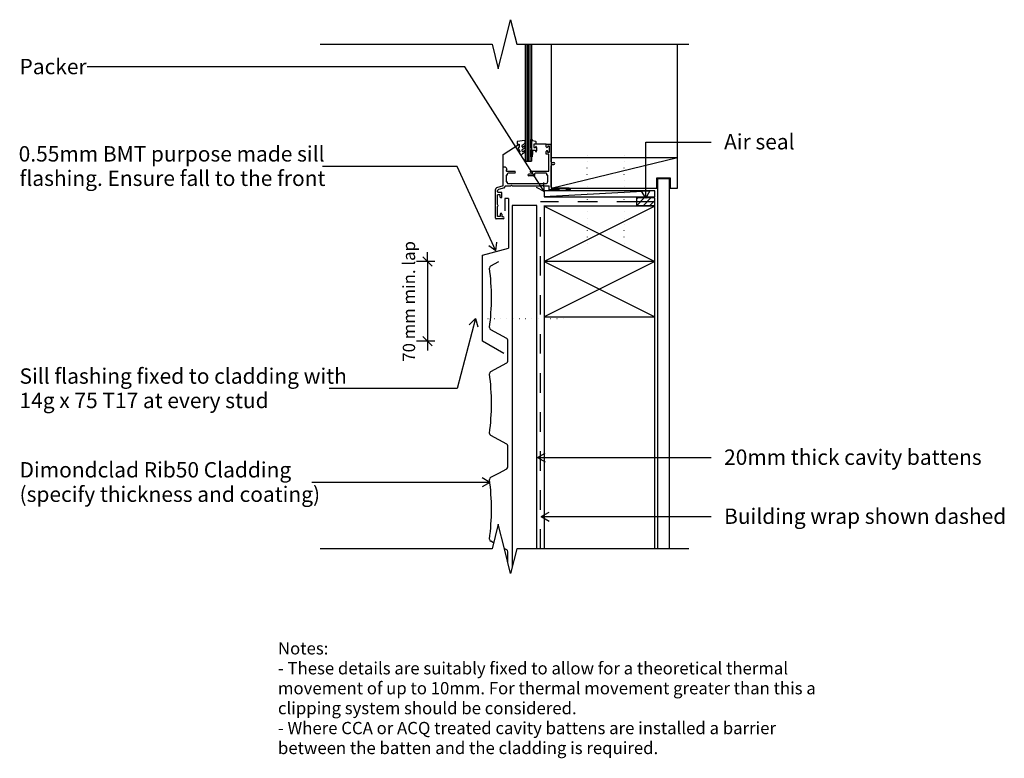
# Model space of a CAD drawing. Units: millimetres. Extents: x -396 to 405, y -301 to 300.
import ezdxf

# ---------------------------------------------------------------- set-up
doc = ezdxf.new("R2010")
doc.units = ezdxf.units.MM
doc.linetypes.add('Dash', pattern=[31.75, 15.875, -15.875])
doc.linetypes.add('Dot 1mm', pattern=[5, 0, -5])
for name, color, linetype in [('_annotate', 241, 'Continuous'), ('_dim', 151, 'Continuous'), ('_hatch', 253, 'Continuous'), ('_lines', 3, 'Continuous')]:
    doc.layers.add(name, color=color, linetype=linetype)
doc.styles.add('Arial', font='arial.ttf', dxfattribs={"height": 12.5})
doc.styles.add('Arial_1', font='arial.ttf', dxfattribs={"height": 10})
doc.dimstyles.new('Diagonal_-_2_0mm_Arial', dxfattribs={"dimscale": 304.8, "dimtxt": 0.033473, "dimasz": 0.024606, "dimexe": 0.029528, "dimexo": 0.0625, "dimgap": 0.028707, "dimtad": 1, "dimdec": 0, "dimlfac": 304.8, "dimzin": 0, "dimdsep": 46, "dimtxsty": 'Arial_1', "dimblk1": 'OBLIQUE', "dimblk2": 'OBLIQUE', "dimsah": 1, "dimcen": 0.09, "dimdle": 0.029528, "dimazin": 0, "dimtfac": 1, "dimtdec": 4, "dimtix": 1, "dimtmove": 0, "dimatfit": 3, "dimfxl": 0, "dimtvp": 1, "dimtolj": 1, "dimtzin": 0, "dimarcsym": 0})

# ---------------------------------------------------------------- blocks, each defined once
blk = doc.blocks.new('_Oblique')
at = {"color": 0, "linetype": 'ByBlock', "lineweight": -2}
blk.add_line((-0.5, -0.5), (0.5, 0.5), dxfattribs=at)
blk = doc.blocks.new('DIMBLOCK1-dim_dr5_2161_Horizontal Cladding with Cavity Window Detail - Sill')
at = {"layer": '_dim', "color": 0, "lineweight": -2}
for p, q in [((-64.19, 103.44), (-64.19, 110.94)), ((-58.24, 103.44), (-73.19, 103.44)), ((-64.19, 103.44), (-64.19, 38.62)), ((-58.24, 38.62), (-73.19, 38.62)), ((-64.19, 38.62), (-64.19, 31.12))]:
    blk.add_line(p, q, dxfattribs=at)
at = {"layer": 'Defpoints', "color": 0, "lineweight": -3}
for p in [(-39.19, 103.44), (-64.19, 38.62), (-39.19, 38.62)]:
    blk.add_point(p, dxfattribs=at)
at = {"layer": '_dim', "color": 0, "lineweight": -2, "xscale": 7.499999999999998, "yscale": 7.499999999999998, "zscale": 7.499999999999998}
for p, rotation in [((-64.19, 103.44), 270), ((-64.19, 38.62), 90)]:
    blk.add_blockref('_Oblique', p, dxfattribs=dict(at, rotation=rotation))
at = {"layer": '_dim', "color": 0, "insert": (-79.35, 71.03), "char_height": 10, "attachment_point": 5, "rotation": 90, "style": 'Arial_1'}
blk.add_mtext('\\A1;70 mm min. lap', dxfattribs=at)

msp = doc.modelspace()

# ---------------------------------------------------------------- hatches: boundary and pattern name
at = {"layer": '_hatch'}
h = msp.add_hatch(dxfattribs=at)
h.set_pattern_fill('FP_1', color=256, angle=90, style=0, pattern_type=2)
h.set_pattern_definition([(45, (-822.102, -280.5443), (-2.65165, 2.65165), [])])
h.paths.add_polyline_path([(120.7419, 149.1267), (120.7419, 155.1267), (105.7419, 155.1267), (105.7419, 149.1267)], flags=0)

# ---------------------------------------------------------------- linework, layer by layer
at = {"layer": '_lines'}
for p, q in [((-1.6958, 280.1267), (3.3042, 300.1267)), ((3.3042, 300.1267), (8.3042, 280.1267)), ((-151.6958, 280.1267), (-11.6958, 280.1267)), ((-11.6958, 280.1267), (-6.6958, 260.1267)), ((-6.6958, 260.1267), (-1.6958, 280.1267)), ((8.3042, 280.1267), (148.3042, 280.1267)), ((15.2794, 280.1267), (15.2794, 185.0287)), ((16.5294, 280.1267), (16.5294, 185.0287)), ((17.7794, 280.1267), (17.7794, 185.0287)), ((19.0294, 280.1267), (19.0294, 185.0287)), ((20.2794, 280.1267), (20.2794, 185.0287)), ((36.2666, 280.1267), (36.2666, 188.1267)), ((139.2666, 188.1267), (139.2666, 280.1267)), ((-33.7783, 261.7349), (-341.2865, 261.7349)), ((30.7476, 160.4188), (-33.7783, 261.7349)), ((8.5888, 200.7573), (8.74, 199.0291)), ((14.9989, 202.0029), (8.7989, 201.026)), ((15.2878, 200.4622), (15.2878, 201.7559)), ((20.2794, 195.9145), (20.2794, 202.7767)), ((20.7459, 202.9017), (21.301, 201.9402)), ((21.301, 201.9402), (23.8092, 201.2681)), ((23.9936, 201.006), (23.8294, 199.0267)), ((113.2902, 200.5886), (166.6697, 200.5886)), ((113.2902, 154.9456), (113.2902, 200.5886)), ((-2.7334, 190.5287), (10.2878, 198.8767)), ((8.74, 199.0291), (10.2878, 199.0291)), ((9.5613, 195.7734), (10.7878, 193.1444)), ((10.2878, 196.1291), (9.7878, 196.1291)), ((10.2878, 199.0291), (10.2878, 196.1291)), ((10.3195, 192.3098), (11.4137, 190.4147)), ((10.7878, 192.6647), (10.5244, 192.6647)), ((10.7878, 193.1444), (10.7878, 192.6647)), ((12.6878, 196.811), (12.6878, 197.8563)), ((12.6878, 193.1981), (12.6878, 194.3775)), ((15.1801, 193.637), (15.0349, 193.8053)), ((20.2794, 188.7224), (20.2794, 194.1895)), ((21.2791, 193.6267), (21.2791, 192.0989)), ((23.5296, 193.6267), (21.2791, 193.6267)), ((32.2666, 198.8767), (22.2666, 198.8767)), ((22.2794, 199.0267), (22.2794, 196.1267)), ((23.8294, 199.0267), (22.2794, 199.0267)), ((22.2794, 196.1267), (23.5296, 196.1267)), ((23.5296, 196.1267), (23.7913, 196.9522)), ((23.7913, 192.8011), (23.5296, 193.6267)), ((32.2666, 196.8432), (32.2666, 198.8767)), ((32.2666, 198.8767), (36.2666, 198.8767)), ((32.2666, 190.8767), (32.2666, 192.9101)), ((33.5166, 197.6267), (34.7666, 197.6267)), ((33.5166, 197.6267), (33.5166, 196.8432)), ((33.5166, 192.1267), (33.5166, 192.9101)), ((34.7666, 197.6267), (34.7666, 192.1267)), ((36.2666, 184.6036), (36.2666, 198.8767)), ((-2.7334, 180.0767), (-2.7334, 190.5287)), ((15.2794, 185.0287), (20.2794, 185.0287)), ((21.2791, 192.0989), (20.7768, 188.686)), ((34.5666, 190.8767), (32.2666, 190.8767)), ((34.7666, 192.1267), (33.5166, 192.1267)), ((34.5666, 176.8767), (34.5666, 190.8767)), ((36.2666, 188.1267), (139.2666, 188.1267)), ((36.2666, 188.1267), (36.2666, 163.1267)), ((36.2666, 163.1267), (139.2666, 188.1267)), ((139.2666, 163.1267), (139.2666, 188.1267)), ((-40.196, 180.7977), (-149.7865, 180.7977)), ((-8.5649, 112.0586), (-40.196, 180.7977)), ((-2.7334, 164.8767), (-2.7334, 180.0767)), ((-0.6834, 180.0767), (-2.7334, 180.0767)), ((0.1364, 179.2569), (-0.6834, 180.0767)), ((0.2309, 178.5185), (-0.2852, 177.6245)), ((0.1465, 176.8767), (6.8666, 176.8767)), ((19.6666, 176.8767), (34.5666, 176.8767)), ((36.2666, 181.6732), (36.2666, 163.1267)), ((36.2666, 164.194), (36.2666, 181.1945)), ((36.97, 182.3767), (38.5166, 182.3767)), ((36.9936, 183.8767), (38.5166, 183.8767)), ((0.5166, 173.6767), (-0.2852, 173.6767)), ((-0.2852, 173.6767), (-0.2852, 168.3823)), ((-0.2852, 168.3823), (0.5166, 168.3823)), ((0.5166, 174.6086), (0.5166, 173.6767)), ((0.5166, 168.3823), (0.5166, 167.5185)), ((6.8666, 175.1767), (1.2928, 175.1767)), ((20.9166, 174.5767), (18.0666, 174.5767)), ((22.218, 173.0767), (18.0666, 173.0767)), ((20.9166, 176.0767), (19.6666, 176.0767)), ((22.8166, 174.6561), (22.8166, 173.4767)), ((32.3334, 175.1767), (23.4369, 175.1767)), ((32.9592, 173.6767), (32.9592, 174.6515)), ((33.7666, 173.6767), (32.9592, 173.6767)), ((33.7666, 168.3767), (32.9739, 168.3767)), ((32.9739, 168.3767), (32.9739, 167.2894)), ((33.7666, 168.3767), (33.7666, 173.6767)), ((122.2666, 163.1267), (122.2666, 171.6267)), ((122.2666, 171.6267), (133.2666, 171.6267)), ((132.7666, 170.6267), (122.7666, 170.6267)), ((122.7666, 170.6267), (122.7666, -130.218)), ((132.7666, -130.218), (132.7666, 170.6267)), ((133.2666, 171.6267), (133.2666, 163.1267)), ((-8.9038, 138.6902), (-8.9038, 161.9857)), ((-2.7334, 164.8767), (-8.2443, 163.4)), ((-7.2038, 160.1731), (-7.2038, 161.3368)), ((-1.7155, 163.3894), (-6.4087, 162.1319)), ((-0.6843, 164.8767), (3.4879, 164.8767)), ((1.1802, 166.8767), (32.3701, 166.8767)), ((4.0773, 165.466), (3.4879, 164.8767)), ((4.6666, 164.8767), (4.0773, 165.466)), ((4.6666, 164.8767), (28.4869, 164.8767)), ((30.7476, 160.4188), (24.3467, 163.752)), ((29.0767, 165.4665), (28.4869, 164.8767)), ((29.6666, 164.8767), (29.0767, 165.4665)), ((29.6666, 164.8767), (34.7666, 164.8767)), ((30.7476, 160.4188), (30.4338, 167.6288)), ((120.7419, 161.0767), (30.7419, 161.0767)), ((30.7419, 161.0767), (30.7419, 156.0767)), ((120.7419, 161.0767), (30.7419, 156.0767)), ((34.7666, 161.8767), (34.7666, 164.8767)), ((42.604, 161.8767), (34.7666, 161.8767)), ((50.9166, 163.1267), (36.2666, 163.1267)), ((36.2666, 163.1267), (122.2666, 163.1267)), ((48.9666, 162.6832), (42.604, 162.6832)), ((42.604, 162.6832), (42.604, 161.8767)), ((48.9666, 161.8767), (48.9666, 162.6832)), ((52.1666, 161.8767), (48.9666, 161.8767)), ((113.2902, 154.9456), (109.6817, 161.1956)), ((113.2902, 154.9456), (116.8986, 161.1956)), ((120.7419, 156.0767), (120.7419, 161.0767)), ((133.2666, 163.1267), (139.2666, 163.1267)), ((-7.2038, 149.7233), (-7.2038, 157.8233)), ((-5.2038, 157.8233), (-7.2038, 157.8233)), ((-4.4162, 159.6733), (-6.6972, 159.6733)), ((-5.2038, 155.9233), (-5.2038, 157.8233)), ((-3.7038, 155.9233), (-3.7038, 158.9609)), ((-1.2581, 154.8042), (-1.2581, 144.7949)), ((1.7419, 154.8042), (-1.2581, 154.8042)), ((1.7419, 154.8042), (1.7419, 114.3275)), ((30.7419, 156.0767), (120.7419, 156.0767)), ((120.7419, 155.1267), (105.7419, 155.1267)), ((105.7419, 155.1267), (105.7419, 149.1267)), ((120.7419, 149.1267), (120.7419, 155.1267)), ((-7.2038, 140.0233), (-7.2038, 148.109)), ((24.7419, 149.1267), (4.7419, 149.1267)), ((4.7419, 149.1267), (4.7419, -144.4672)), ((24.7419, -130.218), (24.7419, 149.1267)), ((30.7419, 149.1267), (30.7419, 148.4425)), ((120.7419, 148.4425), (30.7419, 148.4425)), ((30.7419, 148.4425), (30.7419, 103.4425)), ((120.7419, 148.4425), (30.7419, 103.4425)), ((30.7419, 148.4425), (120.7419, 103.4425)), ((105.7419, 149.1267), (120.7419, 149.1267)), ((120.7419, 148.4425), (120.7419, 149.1267)), ((120.7419, 103.4425), (120.7419, 148.4425)), ((-2.6538, 138.1733), (-8.2878, 138.1733)), ((-5.2038, 140.0233), (-7.2038, 140.0233)), ((-5.2038, 141.9233), (-5.2038, 140.0233)), ((-3.7038, 141.9233), (-3.7038, 139.6733)), ((-2.6538, 139.6733), (-3.7038, 139.6733)), ((-19.5428, 108.6243), (1.7419, 114.3275)), ((-8.5649, 112.0586), (-14.4556, 116.2279)), ((-8.5649, 112.0586), (-7.8995, 119.2447)), ((-19.5428, 38.6243), (-19.5428, 108.6243)), ((-12.7214, 99.9425), (-6.216, 103.4425)), ((120.7419, 103.4425), (30.7419, 103.4425)), ((30.7419, 103.4425), (30.7419, 58.4425)), ((120.7419, 103.4425), (30.7419, 58.4425)), ((30.7419, 103.4425), (120.7419, 58.4425)), ((120.7419, 58.4425), (120.7419, 103.4425)), ((-25.2512, 57.1787), (-40.196, 0.0733)), ((-25.2512, 57.1787), (-30.3244, 52.0459)), ((-25.2512, 57.1787), (-23.3427, 50.2187)), ((30.7419, 58.4425), (120.7419, 58.4425)), ((30.7419, 58.4425), (30.7419, -130.218)), ((120.7419, -130.218), (120.7419, 58.4425)), ((0.2895, 40.9425), (-12.7214, 47.9425)), ((-2.2223, 28.6243), (-19.5428, 38.6243)), ((1.2075, 22.4641), (1.2075, 39.4208)), ((-12.7214, 13.9425), (-6.216, 17.4425)), ((-6.216, 17.4425), (0.2895, 20.9425)), ((-40.196, 0.0733), (-144.1865, 0.0733)), ((0.2895, -45.0575), (-12.7214, -38.0575)), ((1.2075, -63.5359), (1.2075, -46.5792)), ((25.2147, -55.9592), (31.4647, -52.3508)), ((25.2147, -55.9592), (31.4647, -59.5676)), ((25.2147, -55.9592), (166.6697, -55.9592)), ((-12.7214, -72.0575), (-6.216, -68.5575)), ((-6.216, -68.5575), (0.2895, -65.0575)), ((-13.4225, -76.1682), (-158.3865, -76.1682)), ((-13.4225, -76.1682), (-19.6725, -72.5597)), ((-13.4225, -76.1682), (-19.6725, -79.7766)), ((28.3477, -103.9735), (34.5977, -100.365)), ((28.3477, -103.9735), (34.5977, -107.5819)), ((28.3477, -103.9735), (166.6697, -103.9735)), ((-6.6958, -110.218), (-11.6958, -130.218)), ((-1.6958, -130.218), (-6.6958, -110.218)), ((-10.4598, -125.2743), (-12.7214, -124.0575)), ((-11.6958, -130.218), (-151.6958, -130.218)), ((0.2895, -131.0575), (-1.7618, -129.9539)), ((3.3042, -150.218), (-1.6958, -130.218)), ((1.2075, -141.8312), (1.2075, -132.5792)), ((8.3042, -130.218), (3.3042, -150.218)), ((148.3042, -130.218), (8.3042, -130.218))]:
    msp.add_line(p, q, dxfattribs=at)
at = {"layer": '_lines', "linetype": 'Dot 1mm'}
for p, q in [((65.7907, 118.2504), (65.7799, 193.2504)), ((95.7907, 118.2504), (95.7799, 193.2504)), ((-25.2581, 57.1817), (49.7419, 57.1925))]:
    msp.add_line(p, q, dxfattribs=at)
at = {"layer": '_lines', "linetype": 'Dash'}
for p, q in [((27.7419, -130.218), (27.7419, 152.1267)), ((105.7419, 152.1267), (27.7419, 152.1267)), ((119.7666, 152.1267), (105.7419, 152.1267))]:
    msp.add_line(p, q, dxfattribs=at)
at = {"layer": '_lines'}
for centre, radius, start, end in [((8.8378, 200.7791), 0.25, 98.9538896, 185), ((11.5525, 202.2682), 4.2052, 290.3376027, 332.6110066), ((15.0378, 201.7559), 0.25, 0, 98.9538896), ((14.7878, 200.4622), 0.5, 330.829556, 0), ((20.5294, 202.7767), 0.25, 30, 180), ((23.7445, 201.0267), 0.25, 355.2580735, 75), ((9.7878, 195.8791), 0.25, 90, 205.0112532), ((10.5244, 192.4281), 0.2366, 90, 210), ((13.1878, 197.8563), 0.5, 110.3376027, 180), ((12.9378, 196.811), 0.25, 180, 286.071323), ((13.1878, 194.3775), 0.5, 114.9861393, 180), ((12.9378, 193.1981), 0.25, 180, 279.7222962), ((10.7454, 195.9787), 5.3144, 294.8216511, 328.6995776), ((10.537, 200.0658), 5.7757, 294.9861393, 325.3163748), ((12.4456, 196.071), 3.1647, 279.7222962, 314.6550998), ((11.8478, 200.5947), 4.1876, 286.071323, 313.8919716), ((14.8456, 193.6419), 0.25, 40.7931166, 134.6550998), ((14.8673, 197.3004), 0.3, 33, 112.8064381), ((14.6056, 197.0016), 0.6822, 323.0151014, 33), ((14.8443, 193.3472), 0.4435, 327.2991973, 40.7931166), ((24.0296, 196.8767), 0.25, 28.0724869, 162.4120462), ((24.0296, 192.8767), 0.25, 197.5879538, 331.9275131), ((20.2796, 194.8767), 4.5, 331.9275131, 28.0724869), ((32.8916, 196.8432), 0.625, 180, 0), ((32.8916, 192.9101), 0.625, 0, 180), ((11.8467, 190.6647), 0.5, 210, 265.8646706), ((11.7596, 191.1647), 1, 272.923802, 342.0104049), ((13.1863, 190.7014), 0.5, 114.8216511, 162.0104049), ((20.5294, 188.7224), 0.25, 180, 351.6263575), ((36.9936, 184.6036), 0.727, 180, 270), ((0.2285, 177.4226), 0.552, 158.541609, 261.458391), ((-0.3436, 178.8202), 0.6489, 332.2930696, 42.2930696), ((6.1779, 176.0267), 1.094, 309.0147902, 50.9852098), ((19.6666, 176.4767), 0.4, 90, 270), ((36.97, 181.6732), 0.7034, 90, 180), ((38.5166, 183.1267), 0.75, 270, 90), ((1.3421, 174.295), 0.8831, 86.8013181, 159.1986819), ((18.0666, 173.8267), 0.75, 90, 270), ((20.4166, 175.3267), 0.9014, 303.6900675, 56.3099325), ((22.1657, 173.8027), 0.728, 265.8844128, 333.3886941), ((23.4024, 174.5879), 0.5898, 86.6433148, 173.3566852), ((32.328, 174.5347), 0.642, 10.4842663, 89.5157337), ((-6.546, 161.7472), 2.3698, 135.7767087, 174.2232913), ((-6.6527, 160.225), 0.5535, 174.609763, 265.390237), ((-5.3629, 160.291), 2.1173, 119.600385, 150.399615), ((-1.9533, 164.0642), 0.7154, 280.590546, 9.409454), ((-0.6572, 164.279), 0.5983, 92.590546, 189.409454), ((1.2743, 167.6379), 0.7671, 188.9583176, 277.0416824), ((32.2997, 167.6277), 0.7543, 264.6415867, 333.3584133), ((50.9166, 161.8767), 1.25, 360, 90), ((-4.4538, 155.9233), 0.75, 180, 0), ((-4.4162, 158.9609), 0.7124, 0, 90), ((-7.814, 148.9161), 1.0119, 307.0865116, 52.9134884), ((-8.3348, 138.7428), 0.5714, 185.2880769, 274.7119231), ((-4.4538, 141.9233), 0.75, 0, 180), ((-2.6538, 138.9233), 0.75, 270, 90), ((-11.7858, 98.1672), 2.0067, 117.7904425, 180), ((-197.798, 73.9425), 185.5933, 352.5, 7.5), ((-11.7858, 49.7177), 2.0067, 180, 242.2095575), ((-0.5125, 39.4208), 1.72, 0, 62.2095575), ((-0.5125, 22.4641), 1.72, 297.7904425, 0), ((-11.7858, 12.1672), 2.0067, 117.7904425, 180), ((-197.798, -12.0575), 185.5933, 352.5, 7.5), ((-11.7858, -36.2823), 2.0067, 180, 242.2095575), ((-0.5125, -46.5792), 1.72, 0, 62.2095575), ((-0.5125, -63.5359), 1.72, 297.7904425, 0), ((-11.7858, -73.8328), 2.0067, 117.7904425, 180), ((-197.798, -98.0575), 185.5933, 352.5, 7.5), ((-11.7858, -122.2823), 2.0067, 180, 242.2095575), ((-0.5125, -132.5792), 1.72, 0, 62.2095575)]:
    msp.add_arc(centre, radius, start, end, dxfattribs=at)

# ---------------------------------------------------------------- texts
at = {"style": 'Arial'}
msp.add_text('0.55mm BMT purpose made sill', height=12.5, dxfattribs=at).set_placement((-396.9113, 184.7727))
at = {"layer": '_annotate', "char_height": 12.5, "attachment_point": 1, "style": 'Arial'}
for s, insert, width in [('Packer', (-396.1865, 268.2849), 66.139219), ('Air seal', (177.0426, 207.1386), 70.147656), ('flashing. Ensure fall to the front', (-396.1865, 177.429), 289.008344), ('Sill flashing fixed to cladding with', (-396.1865, 16.5483), 305.042094), ('14g x 75 T17 at every stud', (-396.1865, -3.2955), 250.1265), ('20mm thick cavity battens', (177.0426, -49.4092), 243.312156), ('Dimondclad Rib50 Cladding', (-396.1865, -59.6932), 259.345906), ('(specify thickness and coating)', (-396.1865, -79.5369), 287.805812), ('Building wrap shown dashed', (177.0426, -97.4235), 264.957719)]:
    msp.add_mtext(s, dxfattribs=dict(at, insert=insert, width=width))
at = {"layer": '_annotate', "color": 7, "char_height": 10, "attachment_point": 1, "style": 'Arial_1'}
for s, insert, width in [('Notes:', (-185.9324, -206.1376), 50.105469), ('- These details are suitably fixed to allow for a theoretical thermal ', (-185.9324, -222.3433), 504.261438), ('movement of up to 10mm. For thermal movement greater than this a ', (-185.9324, -238.5491), 530.316281), ('clipping system should be considered.', (-185.9324, -254.7548), 293.818469), ('- Where CCA or ACQ treated cavity battens are installed a barrier ', (-185.9324, -270.9605), 507.468187), ('between the batten and the cladding is required.', (-185.9324, -287.1662), 369.177094)]:
    msp.add_mtext(s, dxfattribs=dict(at, insert=insert, width=width))

# ---------------------------------------------------------------- dimensions: what is measured, and where the dimension line sits
at = {"layer": '_dim'}
dim = msp.add_linear_dim(base=(-64.1898, 38.6243), p1=(-39.1898, 103.4425), p2=(-39.1898, 38.6243), angle=90, text='70 mm min. lap', dimstyle='Diagonal_-_2_0mm_Arial', override={"dimpost": '<>', "dimfxl": 64.818147}, dxfattribs=at)
dim.commit()
dim.dimension.update_dxf_attribs({"geometry": 'DIMBLOCK1-dim_dr5_2161_Horizontal Cladding with Cavity Window Detail - Sill', "text_midpoint": (-79.3484, 71.0334)})

doc.saveas('drawing.dxf')
